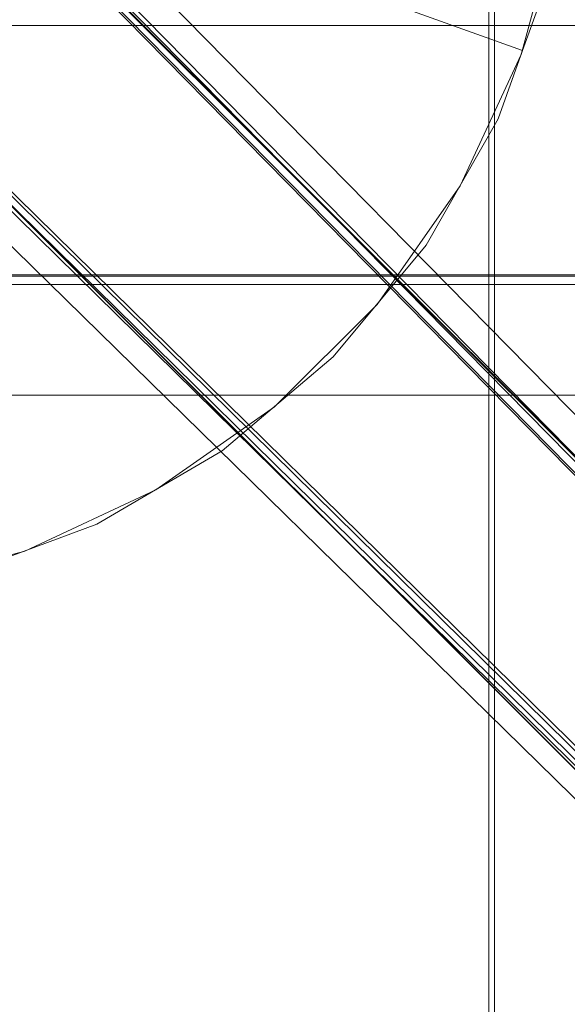
# Model space of a CAD drawing. Units: millimetres. Extents: x -6011 to 4150, y -47246 to -39781.
# Drawn here: x -3612 to -3514, y -42359 to -42181 of the extents above; entities that cross this region are included whole.
import ezdxf

# ---------------------------------------------------------------- set-up
doc = ezdxf.new("R2010")
doc.units = ezdxf.units.MM
doc.header["$MEASUREMENT"] = 0
doc.layers.add('STREFA', color=7, linetype='Continuous')
doc.layers.add('STREFA_Nr_pióra__7', color=7, linetype='Continuous', lineweight=18)
doc.layers.add('ZESTAW_Nr_pióra__7_Nr_pióra__7', color=7, linetype='Continuous', lineweight=18)
doc.styles.add('GENERATED_STYLE_1', font='txt')
doc.dimstyles.new('GENERATED_STYLE__1', dxfattribs={"dimtxt": 300, "dimasz": 95, "dimexe": 0.18, "dimexo": 300, "dimgap": 0.09, "dimtad": 0, "dimtih": 1, "dimtoh": 1, "dimdec": 0, "dimlfac": 0.1, "dimzin": 0, "dimdsep": 46, "dimtxsty": 'GENERATED_STYLE_1', "dimblk": 'ARROWHEAD_5', "dimblk1": 'ARROWHEAD_5', "dimblk2": 'ARROWHEAD_5', "dimcen": 0.09, "dimclrd": 7, "dimclre": 7, "dimclrt": 7, "dimazin": 0, "dimtfac": 1, "dimtdec": 4, "dimtmove": 0, "dimatfit": 3, "dimfxl": 0, "dimtolj": 1, "dimtzin": 0, "dimarcsym": 0})

# ---------------------------------------------------------------- blocks, each defined once
blk = doc.blocks.new('*D1')
at = {"layer": 'STREFA', "linetype": 'Continuous', "lineweight": 0, "true_color": 0x000000}
for points in [[(-6005.64, -47090.87), (-5909.07, -47116.74), (-5909.07, -47064.99)], [(3152.71, -47090.87), (3056.15, -47064.99), (3056.15, -47116.74)]]:
    blk.add_hatch(color=18, dxfattribs=at).paths.add_polyline_path(points)
at = {"layer": 'STREFA_Nr_pióra__7', "linetype": 'Continuous'}
for p, q in [((3152.71, -47184.62), (3152.71, -41640.79)), ((-6005.64, -47184.62), (-6005.64, -42781.04)), ((-6005.64, -47090.87), (-5909.07, -47064.99)), ((-5909.07, -47064.99), (-5909.07, -47116.74)), ((3152.71, -47090.87), (3056.15, -47064.99)), ((3056.15, -47116.74), (3056.15, -47064.99)), ((-6005.64, -47090.87), (-5909.07, -47116.74)), ((-5909.07, -47090.87), (-1792.83, -47090.87)), ((-1060.1, -47090.87), (3056.15, -47090.87)), ((3152.71, -47090.87), (3056.15, -47116.74))]:
    blk.add_line(p, q, dxfattribs=at)
at = {"layer": 'STREFA_Nr_pióra__7', "insert": (-1767.95, -47240.87), "char_height": 300, "attachment_point": 7, "style": 'GENERATED_STYLE_1'}
blk.add_mtext('\\A1;{\\fArial|b0|i0|c238|p38;916}', dxfattribs=at)
blk = doc.blocks.new('ARROWHEAD_5')
at = {"color": 0, "linetype": 'Continuous', "lineweight": 0}
blk.add_line((0, 0), (-1, 0), dxfattribs=at)
blk.add_solid([(-1, 0.2679), (0, 0), (-1, -0.2679), (-1, 0.2679)], dxfattribs=at)

msp = doc.modelspace()

# ---------------------------------------------------------------- linework, layer by layer
at = {"layer": 'ZESTAW_Nr_pióra__7_Nr_pióra__7', "linetype": 'Continuous'}
for p, q in [((-3301.3, -42467.27), (-3915.34, -41842.57)), ((-3929.02, -41844.03), (-3278.54, -42493.78)), ((-3928.95, -41843.96), (-3278.47, -42493.71)), ((-3304.43, -42471.5), (-3918.46, -41846.8)), ((-3304.43, -42474.6), (-3918.46, -41849.9)), ((-3917.55, -41851.35), (-3303.51, -42476.05)), ((-3301.3, -42475.76), (-3915.34, -41851.06)), ((-3957.22, -41872.26), (-3306.73, -42522.01)), ((-3957.15, -41872.19), (-3306.66, -42521.94)), ((-3953.85, -41881.9), (-3328.77, -42496.31)), ((-3950.75, -41881.9), (-3324.8, -42497.73)), ((-3324.21, -42497.23), (-3949.29, -41882.82)), ((-3958.08, -41885.03), (-3331.87, -42498.79)), ((-3949.59, -41885.03), (-3324.51, -42499.44)), ((-3527.8, -42091.33), (-3527.8, -42190.22)), ((-3526.75, -42190.21), (-3526.75, -42091.33)), ((-3634.68, -42146.45), (-3521.7, -42186.91)), ((-3521.93, -42187.65), (-3515.17, -42162.4)), ((-3521.7, -42186.91), (-3517.28, -42174.56)), ((-2807.83, -42182.4), (-3707.87, -42182.4)), ((-3532.98, -42211.35), (-3521.93, -42187.65)), ((-3526.13, -42199.27), (-3521.7, -42186.91)), ((-3527.8, -42190.22), (-3527.8, -42900.22)), ((-3526.83, -42900.21), (-3526.75, -42190.21)), ((-3539.13, -42222.06), (-3526.13, -42199.27)), ((-3547.98, -42232.77), (-3532.98, -42211.35)), ((-3555.89, -42242.25), (-3539.13, -42222.06)), ((-2807.83, -42227.4), (-3707.87, -42227.4)), ((-2807.65, -42227.79), (-3707.85, -42227.67)), ((-2807.79, -42229.17), (-3707.85, -42229.17)), ((-2807.65, -42229.29), (-3707.85, -42229.17)), ((-3566.47, -42251.26), (-3547.98, -42232.77)), ((-3575.91, -42259.22), (-3555.89, -42242.25)), ((-3707.61, -42249.17), (-3020.94, -42249.17)), ((-3587.89, -42266.25), (-3566.47, -42251.26)), ((-3598.56, -42272.45), (-3575.91, -42259.22)), ((-3611.58, -42277.3), (-3587.89, -42266.25)), ((-3623.17, -42281.55), (-3598.56, -42272.45)), ((-3636.84, -42284.07), (-3611.58, -42277.3))]:
    msp.add_line(p, q, dxfattribs=at)

# ---------------------------------------------------------------- dimensions: what is measured, and where the dimension line sits
at = {"layer": 'STREFA', "linetype": 'Continuous'}
dim = msp.add_linear_dim(base=(3152.71, -47090.87), p1=(-6005.64, -42481.04), p2=(3152.71, -41340.79), dimstyle='GENERATED_STYLE__1', dxfattribs=at)
dim.commit()
dim.dimension.update_dxf_attribs({"geometry": '*D1', "text_midpoint": (-1426.46, -47090.87), "dimtype": 160})

doc.saveas('drawing.dxf')
